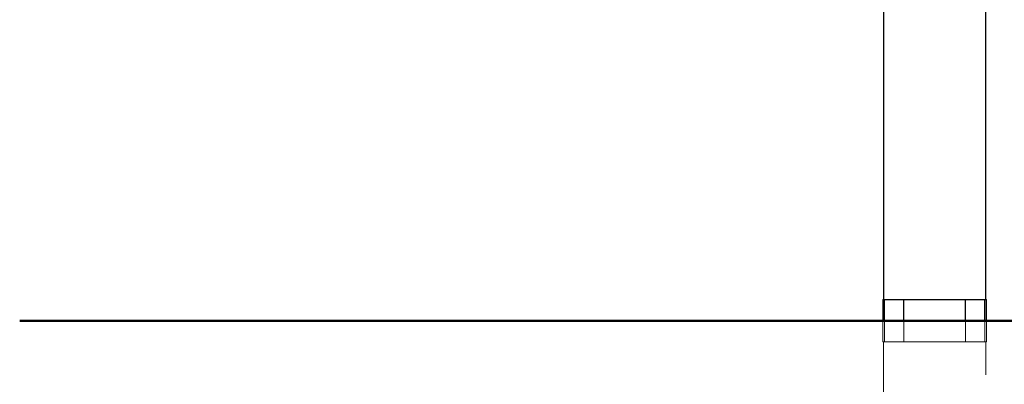
# Model space of a CAD drawing. Units: millimetres. Extents: x 0 to 42.1, y 0 to 29.8.
# Drawn here: x 24 to 25.9, y 8.7 to 9.4 of the extents above; entities that cross this region are included whole.
import ezdxf

# ---------------------------------------------------------------- set-up
doc = ezdxf.new("R2010")
doc.units = ezdxf.units.MM
doc.linetypes.add('PHANTOM', pattern=[1.27, 0.635, -0.127, 0.127, -0.127, 0.127, -0.127])
doc.layers.add('LE_NORM', color=179, linetype='Continuous', lineweight=50)

msp = doc.modelspace()

# ---------------------------------------------------------------- linework, layer by layer
at = {"color": 7, "linetype": 'Continuous', "lineweight": 25}
for p, q in [((25.8219, 8.8478), (25.8219, 10.1678)), ((25.6287, 9.5429), (25.6287, 8.8478)), ((25.6277, 8.8478), (25.6277, 8.8078)), ((25.6277, 8.8478), (25.6305, 8.8478)), ((25.6305, 8.8078), (25.6305, 8.8478)), ((25.6305, 8.8478), (25.667, 8.8478)), ((25.667, 8.8078), (25.667, 8.8478)), ((25.667, 8.8478), (25.7835, 8.8478)), ((25.7835, 8.8078), (25.7835, 8.8478)), ((25.7835, 8.8478), (25.82, 8.8478)), ((25.82, 8.8078), (25.82, 8.8478)), ((25.82, 8.8478), (25.8229, 8.8478)), ((25.8229, 8.8078), (25.8229, 8.8478)), ((25.6277, 8.8078), (25.6305, 8.8078)), ((25.6305, 8.8078), (25.667, 8.8078)), ((25.667, 8.8078), (25.7835, 8.8078)), ((25.7835, 8.8078), (25.82, 8.8078)), ((25.82, 8.8078), (25.8229, 8.8078))]:
    msp.add_line(p, q, dxfattribs=at)
at = {"color": 7, "linetype": 'PHANTOM', "lineweight": 18}
for p, q in [((25.8219, 8.8478), (25.8219, 10.1678)), ((25.6287, 9.5429), (25.6287, 8.8478)), ((25.6277, 8.8478), (25.6277, 8.8078)), ((25.6277, 8.8478), (25.6305, 8.8478)), ((25.6305, 8.8078), (25.6305, 8.8478)), ((25.6305, 8.8478), (25.667, 8.8478)), ((25.667, 8.8078), (25.667, 8.8478)), ((25.667, 8.8478), (25.7835, 8.8478)), ((25.7835, 8.8078), (25.7835, 8.8478)), ((25.7835, 8.8478), (25.82, 8.8478)), ((25.82, 8.8078), (25.82, 8.8478)), ((25.82, 8.8478), (25.8229, 8.8478)), ((25.8229, 8.8078), (25.8229, 8.8478)), ((25.6277, 8.8078), (25.6277, 8.7678)), ((25.6277, 8.8078), (25.6305, 8.8078)), ((25.6305, 8.8078), (25.667, 8.8078)), ((25.6305, 8.7678), (25.6305, 8.8078)), ((25.667, 8.8078), (25.7835, 8.8078)), ((25.667, 8.7678), (25.667, 8.8078)), ((25.7835, 8.8078), (25.82, 8.8078)), ((25.7835, 8.7678), (25.7835, 8.8078)), ((25.82, 8.8078), (25.8229, 8.8078)), ((25.82, 8.7678), (25.82, 8.8078)), ((25.8229, 8.7678), (25.8229, 8.8078)), ((25.6277, 8.7678), (25.6305, 8.7678)), ((25.6287, 8.7678), (25.6287, 6.4198)), ((25.6305, 8.7678), (25.667, 8.7678)), ((25.667, 8.7678), (25.7835, 8.7678)), ((25.7835, 8.7678), (25.82, 8.7678)), ((25.82, 8.7678), (25.8229, 8.7678)), ((25.8219, 6.4198), (25.8219, 8.7678))]:
    msp.add_line(p, q, dxfattribs=at)
at = {"layer": 'LE_NORM'}
msp.add_line((24.0021, 8.8078), (29.4435, 8.8078), dxfattribs=at)

doc.saveas('drawing.dxf')
